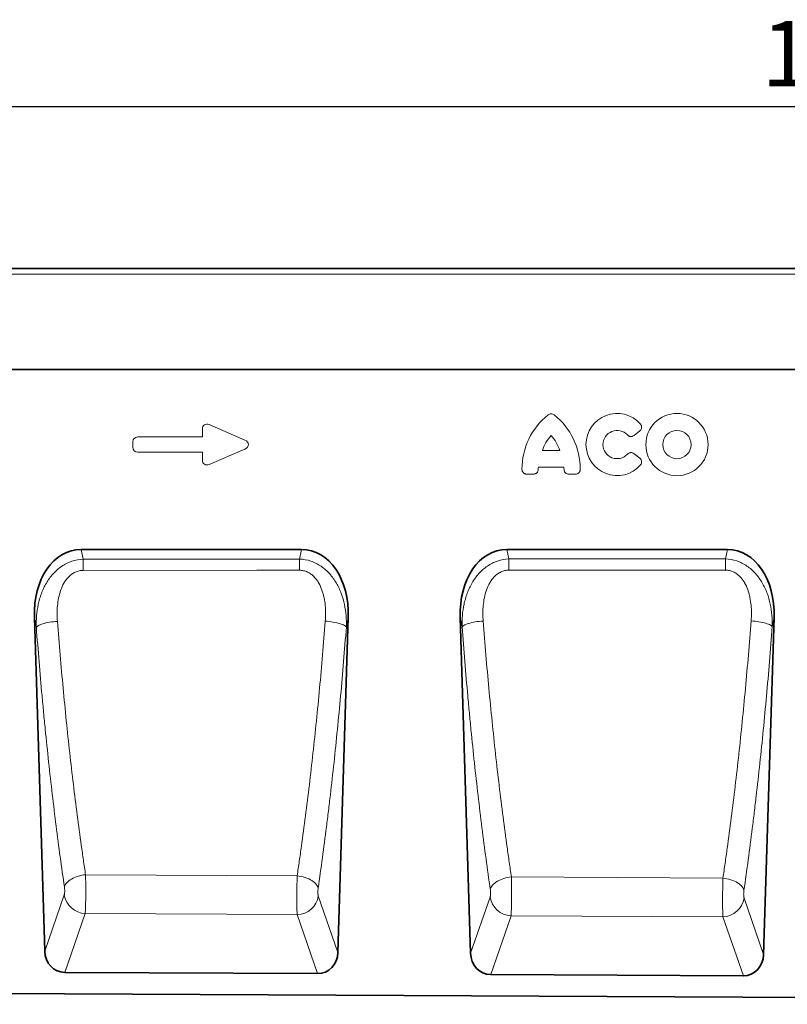
# Model space of a CAD drawing. Units: millimetres. Extents: x -595 to 1184, y -443 to 838.
# Drawn here: x 291 to 578, y 448 to 816 of the extents above; entities that cross this region are included whole.
import ezdxf

# ---------------------------------------------------------------- set-up
doc = ezdxf.new("R2010")
doc.units = ezdxf.units.MM
doc.linetypes.add('SLD-Durchgehend', pattern=[0])
for name, color, linetype, lineweight in [('133702', 7, 'Continuous', 25), ('DIMENSION', 3, 'Continuous', 25), ('TANGENT_EDGES', 4, 'Continuous', 25)]:
    doc.layers.add(name, color=color, linetype=linetype, lineweight=lineweight)
doc.styles.add('BEMSTIL', font='arial.ttf', dxfattribs={"width": 0.8})
doc.dimstyles.new('BEMASS$0', dxfattribs={"dimscale": 10, "dimtxt": 3.5, "dimasz": 3.5, "dimexe": 2, "dimexo": 0, "dimgap": 1, "dimtad": 1, "dimdec": 1, "dimtxsty": 'BEMSTIL', "dimcen": 3, "dimclrd": 3, "dimclre": 3, "dimclrt": 4, "dimadec": 0, "dimazin": 0, "dimtfac": 1, "dimtdec": 1, "dimtofl": 0, "dimtmove": 0, "dimatfit": 0, "dimfxl": 0, "dimtolj": 1, "dimlwd": -1, "dimlwe": -1, "dimarcsym": 0})

# ---------------------------------------------------------------- blocks, each defined once
blk = doc.blocks.new('*D35')
at = {"layer": 'Defpoints', "color": 0}
for p in [(1105.26, 783.63), (105.26, 698.13), (1105.26, 698.13)]:
    blk.add_point(p, dxfattribs=at)
at = {"layer": 'DIMENSION', "color": 3}
for p, q in [((105.26, 733.13), (105.26, 797.63)), ((1105.26, 733.13), (1105.26, 797.63)), ((129.76, 783.63), (1080.76, 783.63))]:
    blk.add_line(p, q, dxfattribs=at)
for points in [[(129.76, 787.71), (129.76, 779.54), (105.26, 783.63)], [(1080.76, 787.71), (1080.76, 779.54), (1105.26, 783.63)]]:
    blk.add_solid(points, dxfattribs=at)
at = {"layer": 'DIMENSION', "color": 4, "insert": (605.26, 815.64), "char_height": 24.5, "attachment_point": 2, "style": 'BEMSTIL'}
blk.add_mtext('\\A1;1000', dxfattribs=at)
blk = doc.blocks.new('1042647-M_C_FRONT VIEW')
at = {"layer": '133702', "linetype": 'SLD-Durchgehend', "lineweight": 35}
for p, q in [((1872.62, 1282.62), (872.62, 1282.62)), ((1742.62, 1244.87), (915.94, 1244.87)), ((1163.52, 1177.57), (1081.09, 1177.57)), ((1322.73, 1177.57), (1240.3, 1177.57)), ((1063.62, 1152.15), (1067.49, 1027.54)), ((1177.11, 1027.07), (1180.99, 1152.15)), ((1222.83, 1152.15), (1226.72, 1026.74)), ((1336.29, 1026.27), (1340.2, 1152.15)), ((1169.52, 1019.13), (1075, 1019.61)), ((1328.71, 1018.34), (1234.24, 1018.81)), ((861.62, 1012.67), (1860.62, 1007.68))]:
    blk.add_line(p, q, dxfattribs=at)
for centre, major_axis, ratio, start_param, end_param in [((1084.03, 1149.29), (5.81, -27.99), 0.69962, 2.997464, 4.466901), ((1160.58, 1149.29), (5.81, 27.99), 0.69962, 4.957877, 6.427314), ((1243.23, 1149.29), (5.81, -27.99), 0.69962, 2.997464, 4.466901), ((1319.79, 1149.29), (5.81, 27.99), 0.69962, 4.957877, 6.427314), ((1075.58, 1028.43), (-2.93, -8.42), 0.896971, 5.116052, 6.581117), ((1169.01, 1027.96), (-2.92, 8.43), 0.896432, 2.835745, 4.309778), ((1234.82, 1027.63), (-2.93, -8.42), 0.896971, 5.116052, 6.581117), ((1328.19, 1027.17), (-2.92, 8.43), 0.896432, 2.835745, 4.309778)]:
    blk.add_ellipse(centre, major_axis=major_axis, ratio=ratio, start_param=start_param, end_param=end_param, dxfattribs=at)
at = {"layer": 'TANGENT_EDGES', "linetype": 'SLD-Durchgehend', "lineweight": 18}
for p, q in [((1872.62, 1280.49), (872.62, 1280.49)), ((1742.62, 1244.87), (915.94, 1244.87)), ((1126.47, 1219.66), (1126.47, 1222.6)), ((1129, 1224.26), (1142.33, 1218.49)), ((1289.98, 1221.96), (1287.86, 1220.24)), ((1100.47, 1215.8), (1100.47, 1217.85)), ((1102.28, 1219.66), (1126.47, 1219.66)), ((1142.33, 1215.16), (1129, 1209.39)), ((1253.57, 1214.63), (1260.11, 1214.63)), ((1126.47, 1213.99), (1102.28, 1213.99)), ((1126.47, 1211.05), (1126.47, 1213.99)), ((1287.86, 1213.41), (1289.98, 1211.69)), ((1261.58, 1208.43), (1252.1, 1208.43)), ((1250.21, 1205.78), (1247.75, 1205.78)), ((1265.93, 1205.78), (1263.47, 1205.78)), ((1081.09, 1177.57), (1081.83, 1174)), ((1162.78, 1174.04), (1163.52, 1177.57)), ((1240.3, 1177.57), (1241.03, 1174.07)), ((1322.01, 1174.11), (1322.73, 1177.57)), ((1081.83, 1174), (1162.78, 1174.04)), ((1241.03, 1174.07), (1322.01, 1174.11)), ((1064.36, 1148.57), (1063.62, 1152.15)), ((1180.99, 1152.15), (1180.27, 1148.66)), ((1223.54, 1148.71), (1222.83, 1152.15)), ((1340.2, 1152.15), (1339.5, 1148.79)), ((1161.89, 1055.69), (1082.76, 1056.11)), ((1321.08, 1054.84), (1241.99, 1055.26)), ((1067.49, 1027.54), (1074.81, 1048.59)), ((1169.79, 1048.18), (1177.11, 1027.07)), ((1226.72, 1026.74), (1234.03, 1047.76)), ((1328.99, 1047.36), (1336.29, 1026.27)), ((1082.65, 1041.58), (1075, 1019.61)), ((1082.65, 1041.58), (1161.88, 1041.17)), ((1169.52, 1019.13), (1161.88, 1041.17)), ((1241.87, 1040.76), (1234.24, 1018.81)), ((1241.87, 1040.76), (1321.08, 1040.35)), ((1328.71, 1018.34), (1321.08, 1040.35))]:
    blk.add_line(p, q, dxfattribs=at)
at = {"layer": 'TANGENT_EDGES', "linetype": 'SLD-Durchgehend', "lineweight": 18, "flags": 128}
for points in [[(1081.83, 1174), (1081.83, 1173.56), (1081.83, 1173.09), (1081.83, 1172.59), (1081.83, 1172.07), (1081.83, 1171.53), (1081.83, 1170.97), (1081.83, 1170.4), (1081.83, 1169.81)], [(1162.78, 1174.04), (1162.79, 1173.6), (1162.79, 1173.13), (1162.79, 1172.63), (1162.79, 1172.11), (1162.79, 1171.56), (1162.79, 1171), (1162.79, 1170.43), (1162.79, 1169.84)], [(1241.03, 1174.07), (1241.03, 1173.63), (1241.03, 1173.16), (1241.03, 1172.66), (1241.03, 1172.14), (1241.03, 1171.59), (1241.03, 1171.03), (1241.03, 1170.46), (1241.03, 1169.87)], [(1322.01, 1174.11), (1322.01, 1173.67), (1322.01, 1173.2), (1322.01, 1172.7), (1322.01, 1172.17), (1322.01, 1171.63), (1322.01, 1171.06), (1322.01, 1170.49), (1322.01, 1169.9)], [(1162.79, 1169.84), (1146.79, 1169.83), (1081.83, 1169.81)], [(1322.01, 1169.9), (1306.01, 1169.89), (1241.03, 1169.87)], [(1064.36, 1148.57), (1064.52, 1148.76), (1064.74, 1148.95), (1065.03, 1149.14), (1065.38, 1149.33), (1065.8, 1149.51), (1066.27, 1149.69), (1066.79, 1149.85), (1067.36, 1150.01), (1067.97, 1150.16), (1068.63, 1150.3), (1069.31, 1150.42), (1070.02, 1150.53), (1070.75, 1150.63), (1071.49, 1150.71), (1072.24, 1150.77)], [(1180.27, 1148.66), (1180.11, 1148.84), (1179.89, 1149.03), (1179.6, 1149.22), (1179.25, 1149.41), (1178.83, 1149.59), (1178.36, 1149.76), (1177.84, 1149.93), (1177.27, 1150.09), (1176.66, 1150.24), (1176.01, 1150.37), (1175.32, 1150.5), (1174.61, 1150.61), (1173.89, 1150.7), (1173.14, 1150.78), (1172.4, 1150.84)], [(1223.54, 1148.71), (1223.7, 1148.89), (1223.92, 1149.08), (1224.21, 1149.27), (1224.56, 1149.46), (1224.98, 1149.64), (1225.45, 1149.81), (1225.97, 1149.98), (1226.54, 1150.13), (1227.16, 1150.28), (1227.81, 1150.42), (1228.49, 1150.54), (1229.2, 1150.65), (1229.93, 1150.74), (1230.67, 1150.82), (1231.42, 1150.88)], [(1339.5, 1148.79), (1339.35, 1148.98), (1339.13, 1149.17), (1338.84, 1149.35), (1338.48, 1149.54), (1338.07, 1149.71), (1337.6, 1149.89), (1337.08, 1150.05), (1336.51, 1150.21), (1335.89, 1150.36), (1335.24, 1150.49), (1334.56, 1150.61), (1333.85, 1150.72), (1333.12, 1150.81), (1332.38, 1150.89), (1331.63, 1150.95)], [(1074.86, 1051.49), (1074.99, 1051.9), (1075.18, 1052.3), (1075.43, 1052.69), (1075.73, 1053.08), (1076.1, 1053.46), (1076.52, 1053.82), (1076.99, 1054.16), (1077.51, 1054.49), (1078.07, 1054.79), (1078.67, 1055.07), (1079.3, 1055.32), (1079.96, 1055.55), (1080.64, 1055.74), (1081.34, 1055.9), (1082.05, 1056.02), (1082.76, 1056.11)], [(1169.74, 1051.08), (1169.6, 1051.51), (1169.4, 1051.93), (1169.12, 1052.35), (1168.78, 1052.76), (1168.38, 1053.16), (1167.91, 1053.53), (1167.39, 1053.89), (1166.82, 1054.23), (1166.2, 1054.54), (1165.55, 1054.82), (1164.86, 1055.06), (1164.14, 1055.28), (1163.4, 1055.45), (1162.65, 1055.59), (1161.89, 1055.69)], [(1234.09, 1050.67), (1234.21, 1051.07), (1234.4, 1051.46), (1234.65, 1051.86), (1234.96, 1052.24), (1235.33, 1052.62), (1235.75, 1052.98), (1236.22, 1053.32), (1236.73, 1053.65), (1237.29, 1053.95), (1237.89, 1054.23), (1238.52, 1054.48), (1239.18, 1054.7), (1239.86, 1054.89), (1240.56, 1055.05), (1241.27, 1055.17), (1241.99, 1055.26)], [(1328.93, 1050.25), (1328.8, 1050.68), (1328.59, 1051.1), (1328.32, 1051.52), (1327.97, 1051.92), (1327.57, 1052.32), (1327.1, 1052.7), (1326.58, 1053.05), (1326.01, 1053.39), (1325.4, 1053.69), (1324.74, 1053.97), (1324.05, 1054.22), (1323.33, 1054.43), (1322.59, 1054.61), (1321.84, 1054.74), (1321.08, 1054.84)]]:
    blk.add_lwpolyline(points, dxfattribs=at)
at = {"layer": 'TANGENT_EDGES', "linetype": 'SLD-Durchgehend', "lineweight": 18}
for radius in [11.63, 5.28]:
    blk.add_circle((1303.9, 1216.82), radius, dxfattribs=at)
for centre, radius, start, end in [((1271.98, 1207.6), 26.04, 128.6786, 180.0058), ((1241.7, 1207.6), 26.04, 359.9942, 51.3214), ((1281.51, 1216.82), 11.63, 41.7794, 318.2206), ((1281.51, 1216.82), 5.28, 42.8482, 317.1518), ((1267.97, 1209.98), 15.13, 137.3642, 162.104), ((1245.7, 1209.98), 15.13, 17.896, 42.6358), ((1267.12, 1206.63), 15.13, 173.1696, 176.734), ((1246.55, 1206.63), 15.13, 3.266, 6.8304), ((1083, 1049.86), 8.29, 188.8419, 267.5773), ((1161.6, 1049.46), 8.29, 271.9489, 351.108), ((1242.22, 1049.04), 8.29, 188.8419, 267.5773), ((1320.79, 1048.64), 8.29, 271.9489, 351.108)]:
    blk.add_arc(centre, radius, start, end, dxfattribs=at)
for centre, major_axis, ratio, start_param, end_param in [((1128.67, 1222), (1.44, -2.19), 0.762065, 2.281929, 4.001257), ((1102.67, 1217.45), (1.69, -1.69), 0.834817, 2.445979, 3.837206), ((1140.62, 1216.82), (-3.08, 0), 0.648828, 2.159632, 4.123553), ((1102.67, 1216.19), (1.69, 1.69), 0.834817, 2.445979, 3.837206), ((1128.67, 1211.65), (1.44, 2.19), 0.762065, 2.281929, 4.001257)]:
    blk.add_ellipse(centre, major_axis=major_axis, ratio=ratio, start_param=start_param, end_param=end_param, dxfattribs=at)
for points, knots in [([(1255.7, 1227.93), (1255.87, 1228.06), (1256.04, 1228.16), (1256.43, 1228.3), (1256.63, 1228.34), (1257.04, 1228.34), (1257.25, 1228.3), (1257.63, 1228.16), (1257.81, 1228.06), (1257.97, 1227.93)], [0, 0, 0, 0, 0.25, 0.25, 0.5, 0.5, 0.75, 0.75, 1, 1, 1, 1]), ([(1290.19, 1224.57), (1290.27, 1224.48), (1290.34, 1224.38), (1290.47, 1224.17), (1290.53, 1224.06), (1290.61, 1223.83), (1290.64, 1223.71), (1290.68, 1223.47), (1290.68, 1223.34), (1290.65, 1222.97), (1290.58, 1222.73), (1290.4, 1222.41), (1290.32, 1222.31), (1290.16, 1222.12), (1290.07, 1222.04), (1289.98, 1221.96)], [0, 0, 0, 0, 0.125, 0.125, 0.25, 0.25, 0.375, 0.375, 0.5, 0.5, 0.75, 0.75, 0.875, 0.875, 1, 1, 1, 1]), ([(1287.86, 1220.24), (1287.68, 1220.09), (1287.48, 1219.98), (1287.15, 1219.87), (1287.04, 1219.84), (1286.82, 1219.81), (1286.7, 1219.81), (1286.47, 1219.83), (1286.36, 1219.85), (1286.14, 1219.91), (1286.03, 1219.95), (1285.73, 1220.1), (1285.54, 1220.25), (1285.39, 1220.42)], [0, 0, 0, 0, 0.25, 0.25, 0.375, 0.375, 0.5, 0.5, 0.625, 0.625, 0.75, 0.75, 1, 1, 1, 1]), ([(1285.39, 1213.23), (1285.54, 1213.4), (1285.72, 1213.54), (1286.03, 1213.7), (1286.14, 1213.74), (1286.36, 1213.8), (1286.47, 1213.82), (1286.7, 1213.84), (1286.81, 1213.83), (1287.04, 1213.8), (1287.15, 1213.78), (1287.47, 1213.67), (1287.68, 1213.55), (1287.86, 1213.41)], [0, 0, 0, 0, 0.25, 0.25, 0.375, 0.375, 0.5, 0.5, 0.625, 0.625, 0.75, 0.75, 1, 1, 1, 1]), ([(1289.98, 1211.69), (1290.07, 1211.61), (1290.16, 1211.53), (1290.32, 1211.34), (1290.39, 1211.24), (1290.52, 1211.02), (1290.56, 1210.91), (1290.64, 1210.68), (1290.66, 1210.55), (1290.69, 1210.19), (1290.66, 1209.94), (1290.53, 1209.59), (1290.47, 1209.48), (1290.34, 1209.27), (1290.27, 1209.17), (1290.19, 1209.08)], [0, 0, 0, 0, 0.125, 0.125, 0.25, 0.25, 0.375, 0.375, 0.5, 0.5, 0.75, 0.75, 0.875, 0.875, 1, 1, 1, 1]), ([(1247.75, 1205.78), (1247.63, 1205.78), (1247.51, 1205.79), (1247.28, 1205.83), (1247.16, 1205.87), (1246.94, 1205.95), (1246.83, 1206), (1246.63, 1206.13), (1246.54, 1206.21), (1246.37, 1206.38), (1246.29, 1206.47), (1246.16, 1206.67), (1246.11, 1206.78), (1245.98, 1207.11), (1245.94, 1207.35), (1245.94, 1207.59)], [0, 0, 0, 0, 0.125, 0.125, 0.25, 0.25, 0.375, 0.375, 0.5, 0.5, 0.625, 0.625, 0.75, 0.75, 1, 1, 1, 1]), ([(1252.02, 1207.49), (1252, 1207.26), (1251.95, 1207.03), (1251.81, 1206.72), (1251.76, 1206.62), (1251.63, 1206.43), (1251.55, 1206.34), (1251.38, 1206.18), (1251.29, 1206.11), (1251.1, 1205.99), (1250.99, 1205.94), (1250.67, 1205.82), (1250.44, 1205.78), (1250.21, 1205.78)], [0, 0, 0, 0, 0.25, 0.25, 0.375, 0.375, 0.5, 0.5, 0.625, 0.625, 0.75, 0.75, 1, 1, 1, 1]), ([(1263.47, 1205.78), (1263.24, 1205.78), (1263.01, 1205.82), (1262.69, 1205.94), (1262.58, 1205.99), (1262.39, 1206.11), (1262.3, 1206.18), (1262.13, 1206.34), (1262.05, 1206.43), (1261.92, 1206.61), (1261.86, 1206.72), (1261.73, 1207.03), (1261.67, 1207.26), (1261.66, 1207.49)], [0, 0, 0, 0, 0.25, 0.25, 0.375, 0.375, 0.5, 0.5, 0.625, 0.625, 0.75, 0.75, 1, 1, 1, 1]), ([(1267.74, 1207.59), (1267.74, 1207.47), (1267.73, 1207.36), (1267.69, 1207.12), (1267.65, 1207), (1267.57, 1206.78), (1267.51, 1206.67), (1267.39, 1206.47), (1267.31, 1206.38), (1267.14, 1206.21), (1267.05, 1206.14), (1266.85, 1206.01), (1266.74, 1205.95), (1266.41, 1205.82), (1266.17, 1205.78), (1265.93, 1205.78)], [0, 0, 0, 0, 0.125, 0.125, 0.25, 0.25, 0.375, 0.375, 0.5, 0.5, 0.625, 0.625, 0.75, 0.75, 1, 1, 1, 1]), ([(1064.36, 1148.57), (1064.31, 1150), (1064.35, 1151.42), (1064.58, 1154.24), (1064.78, 1155.65), (1065.23, 1157.74), (1065.4, 1158.43), (1065.8, 1159.81), (1066.02, 1160.48), (1066.52, 1161.82), (1066.8, 1162.48), (1067.4, 1163.78), (1067.74, 1164.41), (1068.46, 1165.64), (1068.85, 1166.24), (1069.68, 1167.4), (1070.13, 1167.96), (1071.57, 1169.55), (1072.63, 1170.5), (1074.41, 1171.71), (1075.02, 1172.07), (1076.3, 1172.71), (1076.96, 1172.99), (1079, 1173.68), (1080.4, 1173.94), (1081.83, 1174)], [0, 0, 0, 0, 0.125, 0.125, 0.25, 0.25, 0.3125, 0.3125, 0.375, 0.375, 0.4375, 0.4375, 0.5, 0.5, 0.5625, 0.5625, 0.625, 0.625, 0.75, 0.75, 0.8125, 0.8125, 0.875, 0.875, 1, 1, 1, 1]), ([(1162.78, 1174.04), (1164.23, 1173.98), (1165.63, 1173.72), (1167.68, 1173.02), (1168.34, 1172.75), (1169.62, 1172.1), (1170.24, 1171.74), (1172.02, 1170.52), (1173.09, 1169.57), (1174.52, 1167.97), (1174.97, 1167.4), (1175.81, 1166.24), (1176.19, 1165.65), (1177.27, 1163.81), (1177.87, 1162.52), (1178.87, 1159.82), (1179.26, 1158.46), (1179.84, 1155.7), (1180.04, 1154.31), (1180.28, 1151.5), (1180.31, 1150.09), (1180.27, 1148.66)], [0, 0, 0, 0, 0.125, 0.125, 0.1875, 0.1875, 0.25, 0.25, 0.375, 0.375, 0.4375, 0.4375, 0.5, 0.5, 0.625, 0.625, 0.75, 0.75, 0.875, 0.875, 1, 1, 1, 1]), ([(1223.54, 1148.71), (1223.5, 1150.13), (1223.53, 1151.55), (1223.77, 1154.37), (1223.97, 1155.77), (1224.42, 1157.86), (1224.59, 1158.55), (1224.99, 1159.92), (1225.21, 1160.6), (1225.71, 1161.93), (1225.99, 1162.59), (1226.6, 1163.88), (1226.94, 1164.52), (1227.66, 1165.75), (1228.05, 1166.34), (1228.88, 1167.5), (1229.34, 1168.06), (1230.77, 1169.64), (1231.83, 1170.58), (1234.2, 1172.2), (1235.48, 1172.84), (1238.2, 1173.76), (1239.59, 1174.02), (1241.03, 1174.07)], [0, 0, 0, 0, 0.125, 0.125, 0.25, 0.25, 0.3125, 0.3125, 0.375, 0.375, 0.4375, 0.4375, 0.5, 0.5, 0.5625, 0.5625, 0.625, 0.625, 0.75, 0.75, 0.875, 0.875, 1, 1, 1, 1]), ([(1322.01, 1174.11), (1323.45, 1174.05), (1324.85, 1173.79), (1326.9, 1173.1), (1327.56, 1172.83), (1328.84, 1172.19), (1329.45, 1171.82), (1331.24, 1170.61), (1332.3, 1169.66), (1333.74, 1168.06), (1334.19, 1167.5), (1335.03, 1166.35), (1335.41, 1165.75), (1336.49, 1163.92), (1337.09, 1162.63), (1338.1, 1159.94), (1338.48, 1158.58), (1339.07, 1155.83), (1339.28, 1154.44), (1339.51, 1151.63), (1339.55, 1150.22), (1339.5, 1148.79)], [0, 0, 0, 0, 0.125, 0.125, 0.1875, 0.1875, 0.25, 0.25, 0.375, 0.375, 0.4375, 0.4375, 0.5, 0.5, 0.625, 0.625, 0.75, 0.75, 0.875, 0.875, 1, 1, 1, 1]), ([(1081.83, 1169.81), (1081.32, 1169.81), (1080.83, 1169.75), (1080.09, 1169.59), (1079.85, 1169.53), (1079.37, 1169.37), (1079.13, 1169.27), (1078.44, 1168.96), (1078.01, 1168.71), (1077.2, 1168.12), (1076.81, 1167.79), (1076.11, 1167.08), (1075.79, 1166.7), (1075.2, 1165.9), (1074.93, 1165.48), (1074.18, 1164.19), (1073.78, 1163.28), (1073.13, 1161.41), (1072.88, 1160.46), (1072.49, 1158.55), (1072.35, 1157.58), (1072.17, 1155.65), (1072.13, 1154.67), (1072.13, 1152.72), (1072.16, 1151.74), (1072.24, 1150.77)], [0, 0, 0, 0, 0.0625, 0.0625, 0.09375, 0.09375, 0.125, 0.125, 0.1875, 0.1875, 0.25, 0.25, 0.3125, 0.3125, 0.375, 0.375, 0.5, 0.5, 0.625, 0.625, 0.75, 0.75, 0.875, 0.875, 1, 1, 1, 1]), ([(1172.4, 1150.84), (1172.55, 1152.78), (1172.55, 1154.73), (1172.28, 1157.62), (1172.15, 1158.59), (1171.85, 1160.03), (1171.74, 1160.51), (1171.48, 1161.46), (1171.33, 1161.93), (1170.84, 1163.32), (1170.45, 1164.22), (1169.7, 1165.52), (1169.43, 1165.94), (1168.84, 1166.74), (1168.52, 1167.11), (1167.81, 1167.82), (1167.43, 1168.15), (1166.61, 1168.74), (1166.18, 1168.99), (1165.49, 1169.31), (1165.26, 1169.4), (1164.78, 1169.56), (1164.53, 1169.63), (1163.8, 1169.79), (1163.3, 1169.84), (1162.79, 1169.84)], [0, 0, 0, 0, 0.25, 0.25, 0.375, 0.375, 0.4375, 0.4375, 0.5, 0.5, 0.625, 0.625, 0.6875, 0.6875, 0.75, 0.75, 0.8125, 0.8125, 0.875, 0.875, 0.90625, 0.90625, 0.9375, 0.9375, 1, 1, 1, 1]), ([(1241.03, 1169.87), (1240.52, 1169.87), (1240.02, 1169.81), (1239.29, 1169.65), (1239.05, 1169.59), (1238.57, 1169.43), (1238.33, 1169.34), (1237.64, 1169.02), (1237.21, 1168.77), (1236.4, 1168.19), (1236.01, 1167.86), (1235.31, 1167.15), (1234.99, 1166.77), (1234.4, 1165.98), (1234.13, 1165.56), (1233.38, 1164.27), (1232.98, 1163.37), (1232.32, 1161.5), (1232.07, 1160.55), (1231.68, 1158.64), (1231.54, 1157.68), (1231.36, 1155.75), (1231.31, 1154.78), (1231.31, 1152.83), (1231.35, 1151.85), (1231.42, 1150.88)], [0, 0, 0, 0, 0.0625, 0.0625, 0.09375, 0.09375, 0.125, 0.125, 0.1875, 0.1875, 0.25, 0.25, 0.3125, 0.3125, 0.375, 0.375, 0.5, 0.5, 0.625, 0.625, 0.75, 0.75, 0.875, 0.875, 1, 1, 1, 1]), ([(1331.63, 1150.95), (1331.78, 1152.9), (1331.79, 1154.83), (1331.51, 1157.73), (1331.38, 1158.69), (1331.08, 1160.13), (1330.96, 1160.61), (1330.7, 1161.56), (1330.56, 1162.03), (1330.07, 1163.41), (1329.67, 1164.31), (1328.92, 1165.6), (1328.65, 1166.02), (1328.05, 1166.81), (1327.73, 1167.19), (1327.03, 1167.89), (1326.65, 1168.22), (1325.83, 1168.8), (1325.4, 1169.06), (1324.71, 1169.37), (1324.47, 1169.46), (1324, 1169.62), (1323.75, 1169.69), (1323.02, 1169.84), (1322.52, 1169.9), (1322.01, 1169.9)], [0, 0, 0, 0, 0.25, 0.25, 0.375, 0.375, 0.4375, 0.4375, 0.5, 0.5, 0.625, 0.625, 0.6875, 0.6875, 0.75, 0.75, 0.8125, 0.8125, 0.875, 0.875, 0.90625, 0.90625, 0.9375, 0.9375, 1, 1, 1, 1]), ([(1074.86, 1051.49), (1073.78, 1058.91), (1072.75, 1066.52), (1071.27, 1078.21), (1070.79, 1082.16), (1069.85, 1090.13), (1069.4, 1094.15), (1068.52, 1102.27), (1068.1, 1106.37), (1067.48, 1112.58), (1067.27, 1114.66), (1066.88, 1118.83), (1066.68, 1120.92), (1065.72, 1131.42), (1065.01, 1139.94), (1064.36, 1148.57)], [0, 0, 0, 0, 0.25, 0.25, 0.375, 0.375, 0.5, 0.5, 0.625, 0.625, 0.6875, 0.6875, 0.75, 0.75, 1, 1, 1, 1]), ([(1072.24, 1150.77), (1072.89, 1142.35), (1073.6, 1134.05), (1074.76, 1121.76), (1075.16, 1117.69), (1075.98, 1109.62), (1076.41, 1105.62), (1077.29, 1097.7), (1077.74, 1093.78), (1078.68, 1086.01), (1079.16, 1082.16), (1080.15, 1074.56), (1080.65, 1070.81), (1081.43, 1065.24), (1081.69, 1063.4), (1082.09, 1060.66), (1082.23, 1059.74), (1082.49, 1057.92), (1082.63, 1057.01), (1082.76, 1056.11)], [0, 0, 0, 0, 0.25, 0.25, 0.375, 0.375, 0.5, 0.5, 0.625, 0.625, 0.75, 0.75, 0.875, 0.875, 0.9375, 0.9375, 0.96875, 0.96875, 1, 1, 1, 1]), ([(1161.89, 1055.69), (1162.02, 1056.6), (1162.16, 1057.51), (1162.43, 1059.34), (1162.83, 1062.09), (1163.22, 1064.87), (1164, 1070.46), (1164.5, 1074.23), (1165.49, 1081.87), (1165.97, 1085.74), (1166.9, 1093.55), (1167.36, 1097.49), (1168.23, 1105.46), (1168.66, 1109.47), (1169.49, 1117.58), (1169.88, 1121.67), (1171.04, 1134.03), (1171.75, 1142.38), (1172.4, 1150.84)], [0, 0, 0, 0, 0.03125, 0.03125, 0.0625, 0.125, 0.125, 0.25, 0.25, 0.375, 0.375, 0.5, 0.5, 0.625, 0.625, 0.75, 0.75, 1, 1, 1, 1]), ([(1180.27, 1148.66), (1179.61, 1139.98), (1178.9, 1131.42), (1177.75, 1118.75), (1177.35, 1114.55), (1176.52, 1106.24), (1176.1, 1102.12), (1175.22, 1093.95), (1174.76, 1089.91), (1174.06, 1083.9), (1173.82, 1081.91), (1173.34, 1077.94), (1173.1, 1075.97), (1171.86, 1066.18), (1170.82, 1058.54), (1169.74, 1051.08)], [0, 0, 0, 0, 0.25, 0.25, 0.375, 0.375, 0.5, 0.5, 0.625, 0.625, 0.6875, 0.6875, 0.75, 0.75, 1, 1, 1, 1]), ([(1234.09, 1050.67), (1233, 1058.16), (1231.96, 1065.85), (1230.48, 1077.66), (1229.99, 1081.65), (1229.06, 1089.7), (1228.6, 1093.76), (1227.72, 1101.96), (1227.29, 1106.1), (1226.67, 1112.37), (1226.47, 1114.47), (1226.07, 1118.68), (1225.87, 1120.8), (1224.91, 1131.4), (1224.19, 1139.99), (1223.54, 1148.71)], [0, 0, 0, 0, 0.25, 0.25, 0.375, 0.375, 0.5, 0.5, 0.625, 0.625, 0.6875, 0.6875, 0.75, 0.75, 1, 1, 1, 1]), ([(1231.42, 1150.88), (1232.08, 1142.38), (1232.79, 1134), (1233.95, 1121.59), (1234.35, 1117.48), (1235.18, 1109.33), (1235.61, 1105.29), (1236.49, 1097.29), (1236.95, 1093.33), (1237.88, 1085.48), (1238.37, 1081.59), (1239.36, 1073.91), (1239.87, 1070.12), (1240.65, 1064.5), (1240.91, 1062.63), (1241.31, 1059.86), (1241.45, 1058.93), (1241.72, 1057.09), (1241.85, 1056.18), (1241.99, 1055.26)], [0, 0, 0, 0, 0.25, 0.25, 0.375, 0.375, 0.5, 0.5, 0.625, 0.625, 0.75, 0.75, 0.875, 0.875, 0.9375, 0.9375, 0.96875, 0.96875, 1, 1, 1, 1]), ([(1321.08, 1054.84), (1321.22, 1055.76), (1321.35, 1056.68), (1321.62, 1058.53), (1322.02, 1061.31), (1322.42, 1064.12), (1323.2, 1069.77), (1323.71, 1073.58), (1324.7, 1081.3), (1325.18, 1085.21), (1326.12, 1093.1), (1326.58, 1097.08), (1327.46, 1105.13), (1327.89, 1109.18), (1328.71, 1117.37), (1329.11, 1121.51), (1330.27, 1133.98), (1330.98, 1142.41), (1331.63, 1150.95)], [0, 0, 0, 0, 0.03125, 0.03125, 0.0625, 0.125, 0.125, 0.25, 0.25, 0.375, 0.375, 0.5, 0.5, 0.625, 0.625, 0.75, 0.75, 1, 1, 1, 1]), ([(1339.5, 1148.79), (1338.85, 1140.04), (1338.14, 1131.4), (1336.98, 1118.6), (1336.58, 1114.36), (1335.75, 1105.97), (1335.32, 1101.81), (1334.44, 1093.57), (1333.98, 1089.48), (1333.27, 1083.41), (1333.04, 1081.4), (1332.55, 1077.39), (1332.31, 1075.4), (1331.07, 1065.51), (1330.02, 1057.79), (1328.93, 1050.25)], [0, 0, 0, 0, 0.25, 0.25, 0.375, 0.375, 0.5, 0.5, 0.625, 0.625, 0.6875, 0.6875, 0.75, 0.75, 1, 1, 1, 1]), ([(1082.76, 1056.11), (1082.77, 1055.81), (1082.78, 1055.5), (1082.79, 1054.86), (1082.8, 1054.53), (1082.81, 1053.87), (1082.81, 1053.53), (1082.82, 1052.84), (1082.82, 1052.49), (1082.83, 1051.43), (1082.83, 1050.72), (1082.83, 1049.65), (1082.83, 1049.29), (1082.83, 1048.58), (1082.83, 1048.24), (1082.82, 1047.55), (1082.82, 1047.22), (1082.81, 1046.56), (1082.81, 1046.23), (1082.79, 1045.28), (1082.78, 1044.7), (1082.75, 1043.88), (1082.75, 1043.62), (1082.73, 1043.13), (1082.72, 1042.9), (1082.69, 1042.25), (1082.67, 1041.89), (1082.65, 1041.58)], [0, 0, 0, 0, 0.0625, 0.0625, 0.125, 0.125, 0.1875, 0.1875, 0.25, 0.25, 0.375, 0.375, 0.4375, 0.4375, 0.5, 0.5, 0.5625, 0.5625, 0.625, 0.625, 0.75, 0.75, 0.8125, 0.8125, 0.875, 0.875, 1, 1, 1, 1]), ([(1161.88, 1041.17), (1161.87, 1041.32), (1161.86, 1041.49), (1161.85, 1041.86), (1161.83, 1042.26), (1161.81, 1042.72), (1161.8, 1043.21), (1161.79, 1043.48), (1161.78, 1044.29), (1161.77, 1044.88), (1161.76, 1045.82), (1161.76, 1046.15), (1161.76, 1046.81), (1161.76, 1047.15), (1161.76, 1047.83), (1161.76, 1048.18), (1161.76, 1048.88), (1161.76, 1049.23), (1161.77, 1050.31), (1161.78, 1051.02), (1161.8, 1052.07), (1161.8, 1052.42), (1161.82, 1053.12), (1161.83, 1053.46), (1161.85, 1054.45), (1161.87, 1055.09), (1161.89, 1055.69)], [0, 0, 0, 0, 0.0625, 0.0625, 0.125, 0.1875, 0.1875, 0.25, 0.25, 0.375, 0.375, 0.4375, 0.4375, 0.5, 0.5, 0.5625, 0.5625, 0.625, 0.625, 0.75, 0.75, 0.8125, 0.8125, 0.875, 0.875, 1, 1, 1, 1]), ([(1241.99, 1055.26), (1242, 1054.96), (1242, 1054.65), (1242.02, 1054.01), (1242.03, 1053.36), (1242.04, 1052.69), (1242.05, 1052), (1242.05, 1051.64), (1242.06, 1050.58), (1242.06, 1049.87), (1242.06, 1048.81), (1242.06, 1048.45), (1242.06, 1047.74), (1242.05, 1047.4), (1242.05, 1046.72), (1242.04, 1046.38), (1242.04, 1045.72), (1242.03, 1045.4), (1242.01, 1044.45), (1242, 1043.87), (1241.98, 1043.06), (1241.97, 1042.8), (1241.95, 1042.3), (1241.94, 1042.07), (1241.92, 1041.43), (1241.89, 1041.06), (1241.87, 1040.76)], [0, 0, 0, 0, 0.0625, 0.0625, 0.125, 0.1875, 0.1875, 0.25, 0.25, 0.375, 0.375, 0.4375, 0.4375, 0.5, 0.5, 0.5625, 0.5625, 0.625, 0.625, 0.75, 0.75, 0.8125, 0.8125, 0.875, 0.875, 1, 1, 1, 1]), ([(1321.08, 1040.35), (1321.07, 1040.5), (1321.06, 1040.67), (1321.04, 1041.04), (1321.02, 1041.44), (1321.01, 1041.9), (1321, 1042.39), (1320.99, 1042.65), (1320.97, 1043.46), (1320.97, 1044.05), (1320.96, 1044.99), (1320.96, 1045.31), (1320.95, 1045.98), (1320.95, 1046.31), (1320.95, 1046.99), (1320.95, 1047.34), (1320.96, 1048.04), (1320.96, 1048.39), (1320.97, 1049.46), (1320.98, 1050.17), (1320.99, 1051.23), (1321, 1051.58), (1321.01, 1052.27), (1321.02, 1052.61), (1321.04, 1053.61), (1321.06, 1054.24), (1321.08, 1054.84)], [0, 0, 0, 0, 0.0625, 0.0625, 0.125, 0.1875, 0.1875, 0.25, 0.25, 0.375, 0.375, 0.4375, 0.4375, 0.5, 0.5, 0.5625, 0.5625, 0.625, 0.625, 0.75, 0.75, 0.8125, 0.8125, 0.875, 0.875, 1, 1, 1, 1]), ([(1074.81, 1048.59), (1074.83, 1048.65), (1074.85, 1048.72), (1074.88, 1048.89), (1074.9, 1048.99), (1074.92, 1049.21), (1074.94, 1049.33), (1074.95, 1049.58), (1074.96, 1049.71), (1074.96, 1049.98), (1074.96, 1050.13), (1074.96, 1050.41), (1074.95, 1050.56), (1074.93, 1050.84), (1074.92, 1050.98), (1074.9, 1051.25), (1074.88, 1051.37), (1074.86, 1051.49)], [0, 0, 0, 0, 0.125, 0.125, 0.25, 0.25, 0.375, 0.375, 0.5, 0.5, 0.625, 0.625, 0.75, 0.75, 0.875, 0.875, 1, 1, 1, 1]), ([(1169.74, 1051.08), (1169.72, 1050.96), (1169.7, 1050.84), (1169.68, 1050.57), (1169.67, 1050.43), (1169.65, 1050.15), (1169.64, 1050.01), (1169.64, 1049.72), (1169.64, 1049.58), (1169.64, 1049.3), (1169.65, 1049.17), (1169.67, 1048.92), (1169.68, 1048.8), (1169.7, 1048.58), (1169.72, 1048.48), (1169.75, 1048.31), (1169.77, 1048.24), (1169.79, 1048.18)], [0, 0, 0, 0, 0.125, 0.125, 0.25, 0.25, 0.375, 0.375, 0.5, 0.5, 0.625, 0.625, 0.75, 0.75, 0.875, 0.875, 1, 1, 1, 1]), ([(1234.03, 1047.76), (1234.05, 1047.82), (1234.07, 1047.9), (1234.11, 1048.07), (1234.12, 1048.17), (1234.15, 1048.38), (1234.16, 1048.5), (1234.18, 1048.75), (1234.18, 1048.89), (1234.19, 1049.16), (1234.19, 1049.3), (1234.18, 1049.59), (1234.18, 1049.73), (1234.16, 1050.01), (1234.15, 1050.15), (1234.12, 1050.42), (1234.11, 1050.55), (1234.09, 1050.67)], [0, 0, 0, 0, 0.125, 0.125, 0.25, 0.25, 0.375, 0.375, 0.5, 0.5, 0.625, 0.625, 0.75, 0.75, 0.875, 0.875, 1, 1, 1, 1]), ([(1328.93, 1050.25), (1328.91, 1050.13), (1328.9, 1050.01), (1328.87, 1049.74), (1328.86, 1049.6), (1328.84, 1049.32), (1328.84, 1049.18), (1328.83, 1048.89), (1328.83, 1048.75), (1328.84, 1048.48), (1328.84, 1048.34), (1328.86, 1048.09), (1328.87, 1047.98), (1328.9, 1047.76), (1328.91, 1047.66), (1328.95, 1047.49), (1328.97, 1047.42), (1328.99, 1047.36)], [0, 0, 0, 0, 0.125, 0.125, 0.25, 0.25, 0.375, 0.375, 0.5, 0.5, 0.625, 0.625, 0.75, 0.75, 0.875, 0.875, 1, 1, 1, 1])]:
    blk.add_open_spline(points, degree=3, knots=knots, dxfattribs=at)

msp = doc.modelspace()

# ---------------------------------------------------------------- block references
at = {"layer": '133702'}
msp.add_blockref('1042647-M_C_FRONT VIEW', (-767.36, -559.49), dxfattribs=at)

# ---------------------------------------------------------------- dimensions: what is measured, and where the dimension line sits
at = {"layer": 'DIMENSION'}
dim = msp.add_linear_dim(base=(1105.26, 783.63), p1=(105.26, 698.13), p2=(1105.26, 698.13), dimstyle='BEMASS$0', override={"dimscale": 7, "dimexo": 5, "dimtad": 3, "dimdec": 0, "dimdle": 1, "dimtofl": 1, "dimtfill": 1}, dxfattribs=at)
dim.commit()
dim.dimension.update_dxf_attribs({"geometry": '*D35', "text_midpoint": (605.26, 783.63), "dimtype": 160})

doc.saveas('drawing.dxf')
